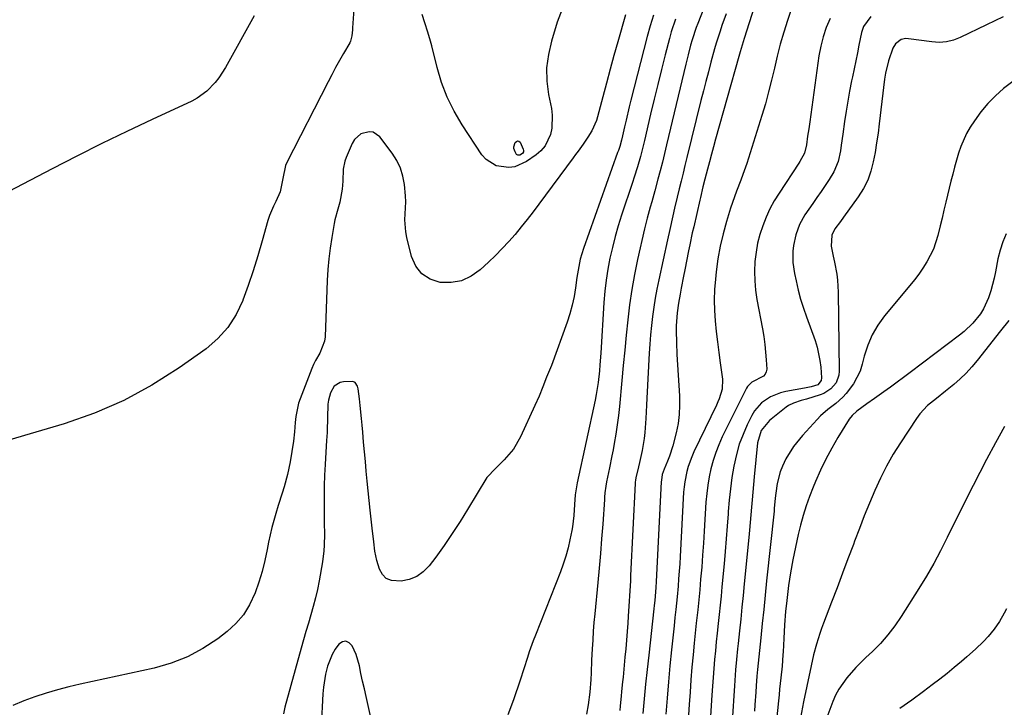
# Model space of a CAD drawing. Units: inches. Extents: x 1900252 to 1905594, y 432590 to 437874.
# Drawn here: x 1901386 to 1901729, y 433235 to 433474 of the extents above; entities that cross this region are included whole.
import ezdxf

# ---------------------------------------------------------------- set-up
doc = ezdxf.new("R2010")
doc.units = ezdxf.units.IN
doc.header["$MEASUREMENT"] = 0
doc.layers.add('7', color=7, linetype='Continuous')
doc.layers.add('8', color=7, linetype='Continuous')

msp = doc.modelspace()

# ---------------------------------------------------------------- linework, layer by layer
at = {"layer": '7', "color": 18}
for points in [[(1901628.64, 433488.52, 1816), (1901622.53, 433473.02, 1816), (1901621.98, 433471.6, 1816), (1901620.54, 433467.25, 1816), (1901620.05, 433465.43, 1816), (1901619.18, 433462.13, 1816), (1901618.37, 433458.81, 1816), (1901611.7, 433430.71, 1816), (1901610.97, 433427.71, 1816), (1901610.23, 433424.72, 1816), (1901609.46, 433421.73, 1816), (1901608.68, 433418.74, 1816), (1901607.6, 433414.67, 1816), (1901606.54, 433410.9, 1816), (1901605.99, 433409.02, 1816), (1901604.94, 433405.25, 1816), (1901604.01, 433401.44, 1816), (1901601.59, 433390.78, 1816), (1901600.51, 433385.57, 1816), (1901599.56, 433380.35, 1816), (1901598.79, 433375.09, 1816), (1901598.16, 433369.82, 1816), (1901597.62, 433364.53, 1816), (1901597.1, 433359.23, 1816), (1901596.58, 433353.94, 1816), (1901596.07, 433348.64, 1816), (1901595.23, 433339.69, 1816), (1901594.88, 433336.45, 1816), (1901594.47, 433333.21, 1816), (1901593.98, 433329.99, 1816), (1901593.43, 433326.77, 1816), (1901593.04, 433324.6, 1816), (1901592.64, 433322.48, 1816), (1901591.8, 433318.24, 1816), (1901590.79, 433313.43, 1816), (1901590.51, 433311.89, 1816), (1901590.22, 433309.57, 1816), (1901590.08, 433308.01, 1816), (1901590.02, 433307.23, 1816), (1901589.43, 433298.62, 1816), (1901589.06, 433293.54, 1816), (1901588.66, 433288.47, 1816), (1901588.22, 433283.39, 1816), (1901587.74, 433278.32, 1816), (1901586.66, 433267.48, 1816), (1901586.38, 433264.43, 1816), (1901586.13, 433261.37, 1816), (1901585.93, 433258.31, 1816), (1901585.77, 433255.25, 1816), (1901585.58, 433251.36, 1816), (1901585.38, 433246.87, 1816), (1901585.28, 433244.63, 1816), (1901584.95, 433240.16, 1816), (1901584.32, 433235.72, 1816), (1901583.74, 433232.5, 1816)], [(1901643.87, 433484.3, 1812), (1901638.72, 433467.74, 1812), (1901637.32, 433463.08, 1812), (1901636.87, 433461.52, 1812), (1901628.72, 433432.71, 1812), (1901627.99, 433430.1, 1812), (1901627.28, 433427.48, 1812), (1901626.58, 433424.87, 1812), (1901625.9, 433422.25, 1812), (1901625.02, 433418.83, 1812), (1901624.33, 433416.08, 1812), (1901623.44, 433412.4, 1812), (1901623.22, 433411.48, 1812), (1901621.11, 433402.25, 1812), (1901620.64, 433400.15, 1812), (1901619.75, 433395.94, 1812), (1901619.32, 433393.83, 1812), (1901618, 433387.17, 1812), (1901617.58, 433385.06, 1812), (1901616.77, 433380.83, 1812), (1901616.37, 433378.72, 1812), (1901615.79, 433375.59, 1812), (1901615.31, 433372.26, 1812), (1901615.04, 433367.77, 1812), (1901615.05, 433365.94, 1812), (1901615.11, 433361.87, 1812), (1901615.3, 433357.79, 1812), (1901616.17, 433343.4, 1812), (1901616.22, 433340.14, 1812), (1901616.08, 433336.9, 1812), (1901615.65, 433333.69, 1812), (1901615.02, 433330.49, 1812), (1901613.88, 433325.97, 1812), (1901612.7, 433322.4, 1812), (1901612, 433320.65, 1812), (1901610.79, 433317.77, 1812), (1901610.19, 433315.92, 1812), (1901609.85, 433314.01, 1812), (1901609.8, 433313.36, 1812), (1901608.09, 433278.71, 1812), (1901607.98, 433276.67, 1812), (1901607.6, 433272.03, 1812), (1901607.4, 433270.33, 1812), (1901607.27, 433269.2, 1812), (1901605.46, 433253.09, 1812), (1901604.91, 433248.01, 1812), (1901604.38, 433242.92, 1812), (1901603.9, 433237.83, 1812), (1901603.44, 433232.74, 1812)], [(1901502.81, 433479.55, 1824), (1901502.27, 433471.47, 1824), (1901502.23, 433470.79, 1824), (1901502.1, 433468.75, 1824), (1901501.62, 433466.81, 1824), (1901501.32, 433466.21, 1824), (1901499.16, 433462.54, 1824), (1901497.76, 433460.1, 1824), (1901496.38, 433457.65, 1824), (1901495.05, 433455.17, 1824), (1901493.75, 433452.68, 1824), (1901479.3, 433424.39, 1824), (1901478.92, 433423.54, 1824), (1901478.01, 433418.99, 1824), (1901477.08, 433414.34, 1824), (1901475.55, 433411.07, 1824), (1901474.75, 433409.44, 1824), (1901473.4, 433406.09, 1824), (1901472.85, 433404.36, 1824), (1901470.85, 433397.36, 1824), (1901469.29, 433392.14, 1824), (1901467.66, 433386.93, 1824), (1901465.91, 433381.76, 1824), (1901464.09, 433376.62, 1824), (1901464.05, 433376.51, 1824), (1901461.74, 433371.65, 1824), (1901458.92, 433367.17, 1824), (1901455.34, 433363.28, 1824), (1901451.26, 433359.77, 1824), (1901441.87, 433353.1, 1824), (1901432.43, 433347.08, 1824), (1901422.67, 433341.72, 1824), (1901412.42, 433337.35, 1824), (1901401.85, 433333.65, 1824), (1901372.92, 433325.1, 1824)], [(1901468.08, 433475.64, 1826), (1901458, 433457.65, 1826), (1901455.72, 433454.11, 1826), (1901454.41, 433452.46, 1826), (1901451.5, 433449.43, 1826), (1901448.13, 433447, 1826), (1901446.28, 433446, 1826), (1901432.5, 433439.58, 1826), (1901423.72, 433435.42, 1826), (1901414.98, 433431.17, 1826), (1901406.3, 433426.82, 1826), (1901397.65, 433422.39, 1826), (1901374.7, 433410.43, 1826)], [(1901597.31, 433476.01, 1822), (1901594.68, 433466.59, 1822), (1901593.35, 433461.82, 1822), (1901592.04, 433457.04, 1822), (1901590.76, 433452.26, 1822), (1901589.49, 433447.48, 1822), (1901587.64, 433440.44, 1822), (1901587.26, 433439.19, 1822), (1901585.66, 433435.62, 1822), (1901584.29, 433433.39, 1822), (1901582.6, 433430.95, 1822), (1901580.85, 433428.55, 1822), (1901579.97, 433427.36, 1822), (1901579.09, 433426.16, 1822), (1901567.17, 433410.03, 1822), (1901565.16, 433407.37, 1822), (1901563.12, 433404.73, 1822), (1901561.02, 433402.14, 1822), (1901558.89, 433399.57, 1822), (1901556.68, 433397.06, 1822), (1901554.43, 433394.61, 1822), (1901552.09, 433392.23, 1822), (1901549.69, 433389.91, 1822), (1901546.77, 433387.18, 1822), (1901543.62, 433384.96, 1822), (1901540.27, 433383.38, 1822), (1901536.61, 433382.76, 1822), (1901532.76, 433382.78, 1822), (1901529.29, 433383.98, 1822), (1901526.38, 433385.79, 1822), (1901524.3, 433388.52, 1822), (1901522.79, 433391.86, 1822), (1901521.2, 433398.45, 1822), (1901520.81, 433400.5, 1822), (1901520.52, 433404.62, 1822), (1901520.61, 433406.7, 1822), (1901520.8, 433410.87, 1822), (1901520.73, 433412.96, 1822), (1901520.38, 433416.91, 1822), (1901519.83, 433419.84, 1822), (1901518.98, 433422.65, 1822), (1901517.68, 433425.28, 1822), (1901516.09, 433427.79, 1822), (1901511.76, 433433.49, 1822), (1901509.47, 433435.13, 1822), (1901508.11, 433435.31, 1822), (1901505.24, 433434.54, 1822), (1901503.02, 433432.58, 1822), (1901502.21, 433431.26, 1822), (1901500.07, 433426.34, 1822), (1901499.59, 433425.03, 1822), (1901499.07, 433422.31, 1822), (1901498.97, 433418.08, 1822), (1901498.66, 433415.27, 1822), (1901497.85, 433410.79, 1822), (1901497.14, 433408.34, 1822), (1901496.14, 433404.64, 1822), (1901495.9, 433403.38, 1822), (1901495.06, 433398.48, 1822), (1901494.51, 433394.76, 1822), (1901494.05, 433391.04, 1822), (1901493.73, 433387.29, 1822), (1901493.51, 433383.54, 1822), (1901492.73, 433363.88, 1822), (1901492.55, 433362.39, 1822), (1901490.93, 433358.25, 1822), (1901489.4, 433355.62, 1822), (1901488.75, 433354.24, 1822), (1901488.16, 433352.83, 1822), (1901483.53, 433340.79, 1822), (1901482.5, 433336.18, 1822), (1901482.33, 433334.03, 1822), (1901482.08, 433330.81, 1822), (1901481.68, 433327.61, 1822), (1901480.57, 433320.4, 1822), (1901479.7, 433315.97, 1822), (1901478.49, 433311.62, 1822), (1901477.81, 433309.46, 1822), (1901476.44, 433305.15, 1822), (1901475.59, 433302.4, 1822), (1901474.86, 433299.93, 1822), (1901474.19, 433297.45, 1822), (1901473.61, 433294.95, 1822), (1901473.08, 433292.44, 1822), (1901472.57, 433289.79, 1822), (1901471.73, 433285.97, 1822), (1901470.77, 433282.18, 1822), (1901469.62, 433278.44, 1822), (1901468.36, 433274.73, 1822), (1901466.43, 433270.53, 1822), (1901464.32, 433267.09, 1822), (1901461.65, 433264.06, 1822), (1901458.62, 433261.3, 1822), (1901455.33, 433258.79, 1822), (1901450.19, 433255.38, 1822), (1901444.82, 433252.45, 1822), (1901439.11, 433250.26, 1822), (1901433.17, 433248.55, 1822), (1901407.48, 433242.98, 1822), (1901403.48, 433242.04, 1822), (1901399.5, 433241, 1822), (1901395.56, 433239.82, 1822), (1901391.65, 433238.54, 1822), (1901387.79, 433237.1, 1822), (1901383.99, 433235.55, 1822)], [(1901575.29, 433478.02, 1824), (1901573.58, 433473.44, 1824), (1901571.54, 433466.84, 1824), (1901570.49, 433462.23, 1824), (1901569.9, 433457.6, 1824), (1901570.02, 433452.94, 1824), (1901570.59, 433448.25, 1824), (1901571.57, 433443.38, 1824), (1901571.86, 433441.11, 1824), (1901571.7, 433436.6, 1824), (1901571.26, 433434.36, 1824), (1901569.36, 433430.36, 1824), (1901567.92, 433428.71, 1824), (1901566.22, 433427.24, 1824), (1901562.88, 433424.93, 1824), (1901558.87, 433423.13, 1824), (1901556.72, 433422.85, 1824), (1901552.36, 433423.44, 1824), (1901548.78, 433425.66, 1824), (1901547.34, 433427.32, 1824), (1901540.44, 433437.73, 1824), (1901537.65, 433442.45, 1824), (1901535.22, 433447.33, 1824), (1901533.3, 433452.43, 1824), (1901531.74, 433457.69, 1824), (1901529.91, 433465.24, 1824), (1901529.5, 433466.83, 1824), (1901528.55, 433469.97, 1824), (1901527.44, 433473.18, 1824), (1901526.54, 433476.08, 1824)], [(1901632.39, 433476.34, 1814), (1901630.97, 433472.3, 1814), (1901630.29, 433470.27, 1814), (1901628.99, 433466.19, 1814), (1901628.39, 433464.13, 1814), (1901627.12, 433459.53, 1814), (1901626.23, 433456.19, 1814), (1901625.35, 433452.84, 1814), (1901624.49, 433449.49, 1814), (1901623.65, 433446.14, 1814), (1901618.75, 433426.28, 1814), (1901618.08, 433423.57, 1814), (1901617.41, 433420.85, 1814), (1901616.74, 433418.14, 1814), (1901616.08, 433415.43, 1814), (1901615.37, 433412.55, 1814), (1901614.46, 433408.72, 1814), (1901613.86, 433406.08, 1814), (1901612.78, 433401.3, 1814), (1901611.99, 433397.72, 1814), (1901608.92, 433383.7, 1814), (1901608.27, 433380.54, 1814), (1901607.69, 433377.37, 1814), (1901607.2, 433374.19, 1814), (1901606.76, 433370.99, 1814), (1901606.41, 433367.79, 1814), (1901606.1, 433364.58, 1814), (1901605.85, 433361.37, 1814), (1901605.65, 433358.15, 1814), (1901604.81, 433342.49, 1814), (1901604.68, 433340.15, 1814), (1901604.41, 433335.47, 1814), (1901604.07, 433330.57, 1814), (1901603.84, 433328.47, 1814), (1901603.15, 433324.29, 1814), (1901602.29, 433320.14, 1814), (1901601.94, 433318.67, 1814), (1901600.98, 433314.75, 1814), (1901600.83, 433314.04, 1814), (1901600.74, 433313.31, 1814), (1901600.71, 433312.83, 1814), (1901599.15, 433280.75, 1814), (1901599.06, 433278.99, 1814), (1901598.97, 433277.22, 1814), (1901598.77, 433273.68, 1814), (1901598.67, 433271.91, 1814), (1901598.45, 433268.38, 1814), (1901598.33, 433266.61, 1814), (1901598.16, 433264.21, 1814), (1901597.94, 433261.24, 1814), (1901597.7, 433258.28, 1814), (1901597.44, 433255.31, 1814), (1901597.17, 433252.35, 1814), (1901596.5, 433245.43, 1814), (1901596.34, 433243.77, 1814), (1901596.02, 433240.43, 1814), (1901595.86, 433238.77, 1814), (1901595.53, 433235.44, 1814), (1901595.37, 433233.77, 1814)], [(1901682.83, 433475.46, 1806), (1901680.28, 433471.97, 1806), (1901679.53, 433469.91, 1806), (1901678.66, 433465.49, 1806), (1901678.14, 433462.72, 1806), (1901677.6, 433459.96, 1806), (1901677.04, 433457.2, 1806), (1901676.46, 433454.45, 1806), (1901676.13, 433452.97, 1806), (1901675.42, 433449.47, 1806), (1901674.76, 433445.96, 1806), (1901674.19, 433442.44, 1806), (1901673.68, 433438.9, 1806), (1901673.09, 433434.42, 1806), (1901672.52, 433430.58, 1806), (1901672.2, 433428.67, 1806), (1901671.38, 433424.9, 1806), (1901669.95, 433421.38, 1806), (1901668.32, 433418.7, 1806), (1901666.91, 433416.59, 1806), (1901665.48, 433414.48, 1806), (1901664.03, 433412.4, 1806), (1901662.56, 433410.32, 1806), (1901659.79, 433406.34, 1806), (1901658.02, 433402.98, 1806), (1901656.71, 433399.41, 1806), (1901655.91, 433395.7, 1806), (1901655.68, 433393.69, 1806), (1901655.66, 433389.77, 1806), (1901656.21, 433385.89, 1806), (1901656.76, 433383.35, 1806), (1901657.51, 433380.17, 1806), (1901658.35, 433377.01, 1806), (1901659.32, 433373.89, 1806), (1901660.38, 433370.8, 1806), (1901663.39, 433362.59, 1806), (1901664.11, 433360.32, 1806), (1901665.09, 433355.7, 1806), (1901665.35, 433353.34, 1806), (1901665.61, 433349.56, 1806), (1901665.49, 433348.64, 1806), (1901664.3, 433347.22, 1806), (1901662.08, 433346.49, 1806), (1901659.76, 433346, 1806), (1901653.15, 433344.87, 1806), (1901651.32, 433344.44, 1806), (1901647.86, 433343.04, 1806), (1901644.77, 433340.91, 1806), (1901642.34, 433338.13, 1806), (1901641.38, 433336.52, 1806), (1901639.78, 433333.31, 1806), (1901638.29, 433329.94, 1806), (1901636.99, 433326.51, 1806), (1901635.99, 433322.98, 1806), (1901635.09, 433318.86, 1806), (1901634.45, 433314.94, 1806), (1901633.91, 433311.01, 1806), (1901633.49, 433307.07, 1806), (1901633.17, 433303.11, 1806), (1901633.11, 433302.29, 1806), (1901632.81, 433297.92, 1806), (1901632.48, 433293.54, 1806), (1901632.11, 433289.18, 1806), (1901631.72, 433284.81, 1806), (1901630.96, 433276.83, 1806), (1901630.65, 433273.63, 1806), (1901630.33, 433270.44, 1806), (1901630, 433267.24, 1806), (1901629.65, 433264.05, 1806), (1901629.3, 433260.75, 1806), (1901628.98, 433257.66, 1806), (1901628.68, 433254.58, 1806), (1901628.39, 433251.49, 1806), (1901628.12, 433248.4, 1806), (1901627.87, 433245.31, 1806), (1901627.65, 433242.22, 1806), (1901627.44, 433239.12, 1806), (1901625.16, 433202.09, 1806)], [(1901728.85, 433475.34, 1804), (1901723.11, 433472.58, 1804), (1901713.97, 433468.09, 1804), (1901711.61, 433467.15, 1804), (1901709.13, 433466.6, 1804), (1901706.59, 433466.42, 1804), (1901704.05, 433466.59, 1804), (1901695.88, 433467.7, 1804), (1901695.03, 433467.72, 1804), (1901693.41, 433467.37, 1804), (1901691.37, 433465.88, 1804), (1901690.53, 433464.41, 1804), (1901688.96, 433459.94, 1804), (1901687.95, 433455.75, 1804), (1901687.61, 433453.61, 1804), (1901685.74, 433438.11, 1804), (1901685.31, 433434.76, 1804), (1901684.82, 433431.43, 1804), (1901684.27, 433428.1, 1804), (1901683.67, 433424.78, 1804), (1901682.83, 433421.55, 1804), (1901681.72, 433418.44, 1804), (1901680.22, 433415.5, 1804), (1901678.45, 433412.67, 1804), (1901673.34, 433405.59, 1804), (1901672.2, 433404.05, 1804), (1901670.28, 433401.51, 1804), (1901669.25, 433399.27, 1804), (1901668.98, 433395.48, 1804), (1901669.71, 433391.93, 1804), (1901670.15, 433389.84, 1804), (1901670.94, 433385.7, 1804), (1901671.22, 433383.61, 1804), (1901671.48, 433379.39, 1804), (1901671.8, 433351.92, 1804), (1901671.66, 433350.5, 1804), (1901670.7, 433347.91, 1804), (1901668.85, 433345.74, 1804), (1901666.46, 433344.2, 1804), (1901665.12, 433343.67, 1804), (1901660.39, 433342.24, 1804), (1901658.55, 433341.69, 1804), (1901655.82, 433340.81, 1804), (1901654.15, 433339.94, 1804), (1901653.37, 433339.39, 1804), (1901647.5, 433334.79, 1804), (1901644.65, 433331.32, 1804), (1901643.37, 433326.99, 1804), (1901642.16, 433315.1, 1804), (1901641.9, 433312.47, 1804), (1901641.66, 433309.83, 1804), (1901641.45, 433307.19, 1804), (1901641.25, 433304.55, 1804), (1901641.05, 433301.91, 1804), (1901640.84, 433299.27, 1804), (1901640.6, 433296.63, 1804), (1901640.35, 433293.99, 1804), (1901638.73, 433277.86, 1804), (1901638.32, 433273.79, 1804), (1901637.9, 433269.71, 1804), (1901637.48, 433265.64, 1804), (1901637.05, 433261.56, 1804), (1901636.57, 433257.07, 1804), (1901636.38, 433255.24, 1804), (1901636.02, 433251.59, 1804), (1901635.7, 433247.93, 1804), (1901635.41, 433244.26, 1804), (1901635.28, 433242.43, 1804), (1901634.46, 433230.13, 1804)], [(1901614.76, 433474.52, 1818), (1901613.31, 433470.06, 1818), (1901612.68, 433467.79, 1818), (1901611.18, 433462.06, 1818), (1901609.86, 433456.92, 1818), (1901608.57, 433451.76, 1818), (1901607.32, 433446.6, 1818), (1901606.1, 433441.43, 1818), (1901603.99, 433432.26, 1818), (1901603.55, 433430.41, 1818), (1901602.6, 433426.73, 1818), (1901601.56, 433423.07, 1818), (1901600.43, 433419.43, 1818), (1901599.84, 433417.62, 1818), (1901596.02, 433406.2, 1818), (1901594.86, 433402.5, 1818), (1901593.77, 433398.77, 1818), (1901592.82, 433395.01, 1818), (1901591.94, 433391.23, 1818), (1901591.22, 433387.42, 1818), (1901590.61, 433383.59, 1818), (1901590.17, 433379.74, 1818), (1901589.85, 433375.87, 1818), (1901588.78, 433358.23, 1818), (1901588.48, 433354.1, 1818), (1901588.29, 433352.04, 1818), (1901587.82, 433347.94, 1818), (1901587.16, 433343.86, 1818), (1901586.75, 433341.83, 1818), (1901580.49, 433313.03, 1818), (1901579.82, 433308.86, 1818), (1901579.61, 433305.57, 1818), (1901579.34, 433301.64, 1818), (1901578.86, 433297.71, 1818), (1901578.63, 433296.41, 1818), (1901577.99, 433293.24, 1818), (1901577.34, 433290.38, 1818), (1901576.58, 433287.55, 1818), (1901575.68, 433284.77, 1818), (1901574.68, 433282.02, 1818), (1901565.97, 433259.98, 1818), (1901565.23, 433258.05, 1818), (1901563.86, 433254.17, 1818), (1901563.21, 433252.21, 1818), (1901561.96, 433248.27, 1818), (1901560.67, 433244.35, 1818), (1901558.4, 433237.54, 1818), (1901556.41, 433232.27, 1818)], [(1901668.61, 433474.69, 1808), (1901667.29, 433471.56, 1808), (1901666.17, 433468.36, 1808), (1901665.35, 433465.07, 1808), (1901664.73, 433461.72, 1808), (1901661.59, 433438.8, 1808), (1901661.2, 433436.27, 1808), (1901660.77, 433433.73, 1808), (1901660.35, 433430.74, 1808), (1901659.75, 433427.8, 1808), (1901658.08, 433424.9, 1808), (1901657.71, 433424.33, 1808), (1901650.87, 433413.95, 1808), (1901649.2, 433411.23, 1808), (1901647.67, 433408.43, 1808), (1901646.34, 433405.54, 1808), (1901645.14, 433402.58, 1808), (1901644.17, 433399.54, 1808), (1901643.37, 433396.47, 1808), (1901642.83, 433393.34, 1808), (1901642.46, 433390.17, 1808), (1901642.32, 433386.68, 1808), (1901642.37, 433383.41, 1808), (1901642.67, 433380.14, 1808), (1901643.15, 433376.88, 1808), (1901645.04, 433366.63, 1808), (1901645.49, 433363.96, 1808), (1901645.87, 433361.27, 1808), (1901646.15, 433358.57, 1808), (1901646.36, 433355.86, 1808), (1901646.55, 433352.69, 1808), (1901646.41, 433351.7, 1808), (1901646.06, 433350.84, 1808), (1901645.42, 433350.17, 1808), (1901641.31, 433348.07, 1808), (1901639.88, 433346.64, 1808), (1901639.52, 433346.05, 1808), (1901631.07, 433329.02, 1808), (1901629.85, 433326.34, 1808), (1901628.77, 433323.62, 1808), (1901627.87, 433320.83, 1808), (1901627.1, 433317.99, 1808), (1901626.5, 433315.11, 1808), (1901626, 433312.21, 1808), (1901625.64, 433309.29, 1808), (1901625.39, 433306.36, 1808), (1901624.79, 433296.24, 1808), (1901624.52, 433292.06, 1808), (1901624.23, 433287.87, 1808), (1901623.9, 433283.69, 1808), (1901623.54, 433279.51, 1808), (1901623.21, 433275.79, 1808), (1901622.76, 433271.16, 1808), (1901622.52, 433268.84, 1808), (1901622.01, 433264.21, 1808), (1901621.77, 433261.9, 1808), (1901621.3, 433257.26, 1808), (1901620.92, 433253.21, 1808), (1901620.52, 433248.87, 1808), (1901620.15, 433244.52, 1808), (1901619.83, 433240.17, 1808), (1901619.53, 433235.82, 1808), (1901617.18, 433199.09, 1808)], [(1901732.25, 433452.74, 1802), (1901729.05, 433450.38, 1802), (1901726.2, 433447.84, 1802), (1901723.52, 433445.14, 1802), (1901721.11, 433442.19, 1802), (1901718.88, 433439.09, 1802), (1901717.42, 433436.85, 1802), (1901716.15, 433434.7, 1802), (1901714.1, 433430.19, 1802), (1901713.3, 433427.83, 1802), (1901712.63, 433425.41, 1802), (1901711.97, 433423, 1802), (1901711.34, 433420.57, 1802), (1901710.73, 433418.14, 1802), (1901708.93, 433410.76, 1802), (1901708.27, 433408.01, 1802), (1901707.6, 433405.26, 1802), (1901706.95, 433402.5, 1802), (1901706.15, 433399.15, 1802), (1901704.61, 433394.39, 1802), (1901702.31, 433389.95, 1802), (1901700.93, 433387.84, 1802), (1901699.5, 433385.77, 1802), (1901697.98, 433383.75, 1802), (1901696.41, 433381.78, 1802), (1901687.61, 433371.15, 1802), (1901685.3, 433367.93, 1802), (1901683.29, 433364.56, 1802), (1901681.76, 433360.95, 1802), (1901680.53, 433357.18, 1802), (1901679.82, 433354.33, 1802), (1901679.04, 433351.94, 1802), (1901676.78, 433347.52, 1802), (1901674.23, 433344.19, 1802), (1901673.09, 433342.93, 1802), (1901670.6, 433340.64, 1802), (1901667.88, 433338.6, 1802), (1901665.33, 433336.37, 1802), (1901664.13, 433335.16, 1802), (1901658.98, 433329.59, 1802), (1901655.84, 433325.72, 1802), (1901653.23, 433321.46, 1802), (1901651.99, 433318.87, 1802), (1901651.23, 433316.91, 1802), (1901650.23, 433312.82, 1802), (1901649.71, 433309.51, 1802), (1901649.5, 433307.73, 1802), (1901649.19, 433304.15, 1802), (1901649.1, 433303.25, 1802), (1901646.53, 433278.9, 1802), (1901646.01, 433273.95, 1802), (1901645.49, 433268.99, 1802), (1901644.97, 433264.03, 1802), (1901644.45, 433259.07, 1802), (1901643.54, 433250.29, 1802), (1901643.33, 433248.02, 1802), (1901643.15, 433245.74, 1802), (1901642.91, 433242.42, 1802), (1901642.75, 433240.2, 1802), (1901642.41, 433235.74, 1802), (1901642.24, 433233.52, 1802)], [(1901559.79, 433432.14, 1826), (1901560.22, 433431.99, 1826), (1901560.66, 433431.62, 1826), (1901561.76, 433429.28, 1826), (1901561.88, 433428.82, 1826), (1901561.84, 433428.35, 1826), (1901561.48, 433427.75, 1826), (1901560.51, 433427.15, 1826), (1901559.82, 433427.18, 1826), (1901559.45, 433427.43, 1826), (1901558.88, 433428.32, 1826), (1901558.5, 433429.49, 1826), (1901558.53, 433430.09, 1826), (1901558.96, 433431.54, 1826), (1901559.37, 433431.96, 1826), (1901559.79, 433432.14, 1826)], [(1901730.82, 433369.62, 1798), (1901728.02, 433366.01, 1798), (1901719.83, 433355.61, 1798), (1901717.96, 433353.4, 1798), (1901716, 433351.26, 1798), (1901713.91, 433349.26, 1798), (1901711.72, 433347.35, 1798), (1901708.77, 433344.94, 1798), (1901705.63, 433342.45, 1798), (1901702.53, 433339.93, 1798), (1901699.84, 433337.04, 1798), (1901698.66, 433335.44, 1798), (1901693.1, 433327.04, 1798), (1901690.6, 433323.02, 1798), (1901688.24, 433318.91, 1798), (1901686.12, 433314.68, 1798), (1901684.15, 433310.37, 1798), (1901682.32, 433305.98, 1798), (1901680.54, 433301.58, 1798), (1901678.82, 433297.15, 1798), (1901677.14, 433292.71, 1798), (1901676.72, 433291.58, 1798), (1901674.85, 433286.57, 1798), (1901672.97, 433281.56, 1798), (1901671.07, 433276.55, 1798), (1901669.16, 433271.56, 1798), (1901666.32, 433264.18, 1798), (1901665.65, 433262.37, 1798), (1901665.01, 433260.55, 1798), (1901663.86, 433256.86, 1798), (1901662.86, 433253.14, 1798), (1901661.99, 433249.37, 1798), (1901660.47, 433242.23, 1798), (1901659.37, 433236.76, 1798), (1901658.36, 433231.27, 1798)], [(1901729.36, 433332.62, 1796), (1901726.19, 433326.94, 1796), (1901723.12, 433321.2, 1796), (1901718.47, 433312.18, 1796), (1901716.17, 433307.65, 1796), (1901713.88, 433303.1, 1796), (1901711.63, 433298.54, 1796), (1901709.41, 433293.97, 1796), (1901707.13, 433289.43, 1796), (1901704.74, 433284.95, 1796), (1901702.2, 433280.55, 1796), (1901699.56, 433276.22, 1796), (1901693.41, 433266.53, 1796), (1901691.16, 433263.26, 1796), (1901688.76, 433260.12, 1796), (1901686.12, 433257.16, 1796), (1901683.34, 433254.33, 1796), (1901681.06, 433252.19, 1796), (1901677.64, 433248.77, 1796), (1901674.42, 433245.16, 1796), (1901671.66, 433241.24, 1796), (1901670.56, 433239.11, 1796), (1901669.6, 433236.91, 1796), (1901667.51, 433231.31, 1796)], [(1901730.06, 433269.15, 1794), (1901729.27, 433267.68, 1794), (1901727.58, 433264.83, 1794), (1901725.73, 433262.08, 1794), (1901723.64, 433259.51, 1794), (1901722.07, 433257.85, 1794), (1901719.24, 433255.09, 1794), (1901716.29, 433252.46, 1794), (1901714.37, 433250.8, 1794), (1901711.88, 433248.71, 1794), (1901709.37, 433246.66, 1794), (1901706.81, 433244.67, 1794), (1901704.22, 433242.71, 1794), (1901701.18, 433240.46, 1794), (1901697.04, 433237.43, 1794), (1901692.87, 433234.43, 1794)], [(1901509.91, 433225.72, 1818), (1901507.01, 433238.62, 1818), (1901506.41, 433241.28, 1818), (1901505.81, 433243.95, 1818), (1901505.23, 433246.62, 1818), (1901504.68, 433249.33, 1818), (1901503.52, 433253.3, 1818), (1901502.17, 433256.34, 1818), (1901501.12, 433257.39, 1818), (1901500.01, 433257.92, 1818), (1901498.81, 433257.67, 1818), (1901497.54, 433256.91, 1818), (1901496.28, 433255.12, 1818), (1901495.18, 433253.25, 1818), (1901493.59, 433249.18, 1818), (1901492.89, 433246.39, 1818), (1901492.14, 433241.89, 1818), (1901491.92, 433239.62, 1818), (1901491.66, 433235.05, 1818), (1901491.45, 433230.47, 1818)]]:
    msp.add_polyline3d(points, dxfattribs=at)
at = {"layer": '8', "color": 18}
for points in [[(1901657.87, 433486.14, 1810), (1901653.77, 433474.02, 1810), (1901652.47, 433469.93, 1810), (1901651.26, 433465.82, 1810), (1901650.19, 433461.67, 1810), (1901649.22, 433457.49, 1810), (1901648.26, 433453.31, 1810), (1901647.22, 433449.15, 1810), (1901646.07, 433445.01, 1810), (1901644.84, 433440.9, 1810), (1901639.61, 433424.27, 1810), (1901638.28, 433420.36, 1810), (1901637.55, 433418.42, 1810), (1901636.02, 433414.58, 1810), (1901635.29, 433412.65, 1810), (1901633.98, 433408.72, 1810), (1901632.55, 433404.09, 1810), (1901631.36, 433399.77, 1810), (1901630.33, 433395.41, 1810), (1901629.55, 433391.01, 1810), (1901628.94, 433386.57, 1810), (1901628.66, 433384.01, 1810), (1901628.38, 433380.36, 1810), (1901628.24, 433376.71, 1810), (1901628.33, 433373.06, 1810), (1901628.57, 433369.41, 1810), (1901628.94, 433365.77, 1810), (1901629.35, 433362.12, 1810), (1901629.82, 433358.49, 1810), (1901630.33, 433354.86, 1810), (1901631.15, 433349.21, 1810), (1901631.05, 433345.71, 1810), (1901629.97, 433342.31, 1810), (1901629.51, 433341.21, 1810), (1901629.02, 433340.12, 1810), (1901621.22, 433323.8, 1810), (1901620.48, 433322.14, 1810), (1901619.23, 433318.73, 1810), (1901618.72, 433316.98, 1810), (1901617.98, 433313.43, 1810), (1901617.76, 433311.62, 1810), (1901617.6, 433309.81, 1810), (1901616.39, 433287.44, 1810), (1901616.24, 433284.84, 1810), (1901616.07, 433282.25, 1810), (1901615.88, 433279.65, 1810), (1901615.67, 433277.06, 1810), (1901615.34, 433273.32, 1810), (1901614.9, 433269, 1810), (1901614.57, 433266.12, 1810), (1901614.27, 433263.24, 1810), (1901613.41, 433254.93, 1810), (1901612.86, 433249.33, 1810), (1901612.34, 433243.73, 1810), (1901611.87, 433238.12, 1810), (1901611.43, 433232.51, 1810)], [(1901607.08, 433475.87, 1820), (1901605.94, 433472.21, 1820), (1901604.9, 433468.51, 1820), (1901599.25, 433446.29, 1820), (1901598.68, 433443.99, 1820), (1901597.57, 433439.36, 1820), (1901597.04, 433437.04, 1820), (1901596.34, 433433.89, 1820), (1901595.98, 433432.41, 1820), (1901595.35, 433430.21, 1820), (1901594.88, 433428.76, 1820), (1901594.63, 433428.05, 1820), (1901582.73, 433394.63, 1820), (1901581.61, 433390.9, 1820), (1901581.07, 433388.35, 1820), (1901580.63, 433385.79, 1820), (1901580.45, 433384.5, 1820), (1901579.98, 433380.94, 1820), (1901579.47, 433377.89, 1820), (1901578.84, 433374.88, 1820), (1901578.01, 433371.91, 1820), (1901577.05, 433368.98, 1820), (1901571.57, 433353.92, 1820), (1901569.83, 433349.86, 1820), (1901568.55, 433346.54, 1820), (1901567.24, 433343.24, 1820), (1901565.82, 433339.98, 1820), (1901560.79, 433329.04, 1820), (1901558.34, 433324.8, 1820), (1901555.15, 433321.08, 1820), (1901552.03, 433318.08, 1820), (1901549.04, 433314.86, 1820), (1901542.37, 433303.8, 1820), (1901539.73, 433299.57, 1820), (1901537.02, 433295.39, 1820), (1901534.19, 433291.28, 1820), (1901531.27, 433287.23, 1820), (1901528.98, 433284.14, 1820), (1901526.95, 433282.05, 1820), (1901524.68, 433280.39, 1820), (1901522.07, 433279.38, 1820), (1901519.22, 433278.79, 1820), (1901515.84, 433279, 1820), (1901514.06, 433279.75, 1820), (1901512.72, 433281.15, 1820), (1901511.68, 433282.98, 1820), (1901510.79, 433286.05, 1820), (1901510.11, 433289.23, 1820), (1901509.67, 433292.47, 1820), (1901509.11, 433297.33, 1820), (1901508.43, 433303.5, 1820), (1901508.07, 433306.89, 1820), (1901507.72, 433310.29, 1820), (1901507.39, 433313.68, 1820), (1901507.08, 433317.08, 1820), (1901506.78, 433320.48, 1820), (1901506.47, 433323.88, 1820), (1901506.16, 433327.27, 1820), (1901505.84, 433330.67, 1820), (1901505.61, 433333.14, 1820), (1901505.39, 433335.42, 1820), (1901504.92, 433339.98, 1820), (1901504.67, 433342.26, 1820), (1901504.28, 433345.81, 1820), (1901504.03, 433346.77, 1820), (1901503.18, 433347.95, 1820), (1901502.35, 433348.32, 1820), (1901499.19, 433348.24, 1820), (1901497.94, 433347.98, 1820), (1901495.91, 433346.69, 1820), (1901494.57, 433344.43, 1820), (1901493.87, 433341.83, 1820), (1901493.73, 433340.48, 1820), (1901493.44, 433331.08, 1820), (1901493.42, 433330.68, 1820), (1901493.35, 433329.08, 1820), (1901493.27, 433327.87, 1820), (1901492.75, 433319.39, 1820), (1901492.56, 433315.69, 1820), (1901492.43, 433311.99, 1820), (1901492.38, 433308.29, 1820), (1901492.39, 433304.59, 1820), (1901492.44, 433301.07, 1820), (1901492.46, 433299.13, 1820), (1901492.49, 433295.24, 1820), (1901492.44, 433291.36, 1820), (1901492.32, 433289.42, 1820), (1901491.82, 433285.58, 1820), (1901490.63, 433278.89, 1820), (1901490.05, 433275.92, 1820), (1901489.4, 433272.97, 1820), (1901488.64, 433270.04, 1820), (1901487.81, 433267.14, 1820), (1901486.93, 433264.24, 1820), (1901486.08, 433261.34, 1820), (1901485.24, 433258.43, 1820), (1901484.42, 433255.52, 1820), (1901478.71, 433234.97, 1820), (1901478.21, 433232.59, 1820)], [(1901729.94, 433399.77, 1800), (1901728.81, 433396.93, 1800), (1901727.83, 433394.05, 1800), (1901727.07, 433391.1, 1800), (1901726.2, 433386.56, 1800), (1901725.77, 433384.33, 1800), (1901724.62, 433379.94, 1800), (1901723.79, 433377.43, 1800), (1901722.05, 433373.66, 1800), (1901720.95, 433371.91, 1800), (1901718.35, 433368.66, 1800), (1901715.36, 433365.76, 1800), (1901713.74, 433364.44, 1800), (1901696.48, 433351.43, 1800), (1901694.22, 433349.74, 1800), (1901691.94, 433348.07, 1800), (1901689.65, 433346.42, 1800), (1901687.35, 433344.78, 1800), (1901684.06, 433342.47, 1800), (1901681.41, 433340.57, 1800), (1901677.91, 433337.98, 1800), (1901676.26, 433336.53, 1800), (1901675.26, 433335.24, 1800), (1901671.34, 433328.83, 1800), (1901669.18, 433325.11, 1800), (1901667.14, 433321.33, 1800), (1901665.27, 433317.46, 1800), (1901663.51, 433313.53, 1800), (1901662.67, 433311.54, 1800), (1901661.4, 433308.3, 1800), (1901660.24, 433305.02, 1800), (1901659.23, 433301.69, 1800), (1901658.32, 433298.33, 1800), (1901657.53, 433295.09, 1800), (1901656.53, 433290.66, 1800), (1901655.62, 433286.22, 1800), (1901654.85, 433281.75, 1800), (1901654.18, 433277.27, 1800), (1901653.5, 433272.13, 1800), (1901653.06, 433268.26, 1800), (1901652.72, 433263.59, 1800), (1901652.46, 433258.91, 1800), (1901652.22, 433254.22, 1800), (1901652.17, 433253.18, 1800), (1901651.9, 433249.17, 1800), (1901651.5, 433245.18, 1800), (1901651.05, 433241.2, 1800), (1901650.84, 433239.2, 1800), (1901650.63, 433237.21, 1800), (1901648.01, 433211.34, 1800)]]:
    msp.add_polyline3d(points, dxfattribs=at)

doc.saveas('drawing.dxf')
